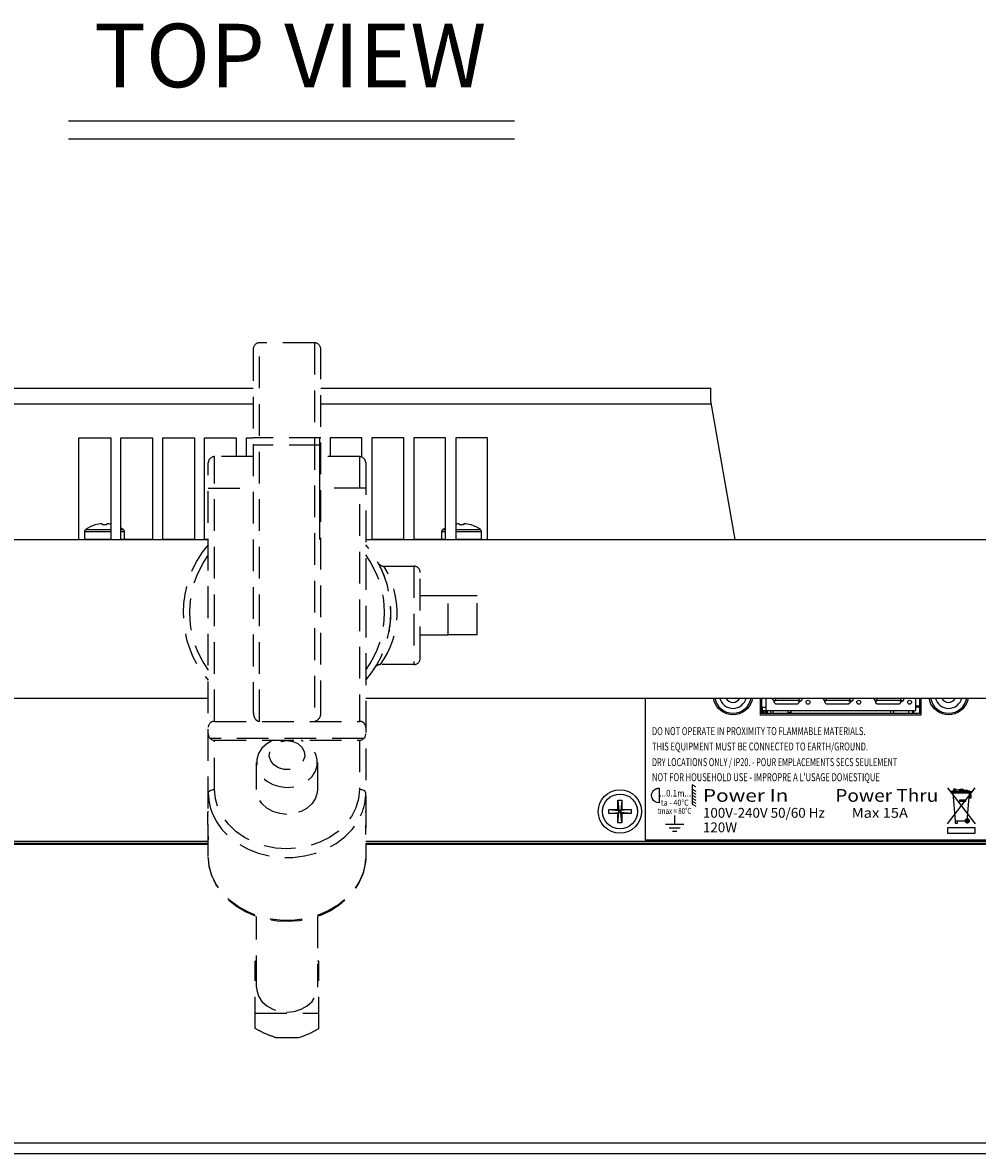
# Model space of a CAD drawing. Extents: x 0.6 to 58.5, y 2.1 to 41.7.
# Drawn here: x 8.4 to 15.9, y 28.8 to 37.7 of the extents above; entities that cross this region are included whole.
import ezdxf
from ezdxf.enums import TextEntityAlignment as Align

# ---------------------------------------------------------------- set-up
doc = ezdxf.new("R2010")
doc.units = 0
doc.header["$MEASUREMENT"] = 0
doc.linetypes.add('HIDDEN', pattern=[0.375, 0.25, -0.125])
for name, color, linetype in [('DIM', 1, 'CONTINUOUS'), ('LABEL', 2, 'CONTINUOUS'), ('OBJECT', 7, 'CONTINUOUS')]:
    doc.layers.add(name, color=color, linetype=linetype)
doc.styles.add('ARIAL', font='ARIALUNI.TTF')
doc.styles.get("Standard").update_dxf_attribs({"font": 'SIMPLEX'})

msp = doc.modelspace()

# ---------------------------------------------------------------- linework, layer by layer
at = {"layer": 'DIM'}
for p, q in [((8.7458, 36.9532), (12.2613, 36.9532)), ((8.7458, 36.8105), (12.2613, 36.8105))]:
    msp.add_line(p, q, dxfattribs=at)
at = {"layer": 'LABEL'}
for p, q in [((13.6602, 31.7182), (13.6602, 31.5658)), ((13.6894, 31.7026), (13.6602, 31.7182)), ((13.6602, 31.6856), (13.6894, 31.6696)), ((13.6602, 31.662), (13.6894, 31.6459)), ((13.6602, 31.6383), (13.6894, 31.6222)), ((13.6602, 31.6139), (13.6894, 31.5978)), ((13.6602, 31.5895), (13.6894, 31.5734)), ((13.6602, 31.5658), (13.6894, 31.5498))]:
    msp.add_line(p, q, dxfattribs=at)
for points in [[(13.2903, 32.4034), (13.2903, 31.2861), (17.0245, 31.2861), (17.0245, 32.1586), (17.6243, 32.1586), (17.6243, 32.4034)], [(13.983, 32.2713), (13.9576, 32.2734), (13.9336, 32.2793), (13.9111, 32.2888), (13.8906, 32.3015), (13.8724, 32.3172), (13.8567, 32.3354), (13.844, 32.3559), (13.8345, 32.3784), (13.8286, 32.4025), (13.8285, 32.4034)], [(14.1376, 32.4034), (14.1375, 32.4025), (14.1316, 32.3784), (14.1221, 32.3559), (14.1093, 32.3354), (14.0937, 32.3172), (14.0755, 32.3015), (14.055, 32.2888), (14.0325, 32.2793), (14.0084, 32.2734), (13.983, 32.2713)], [(15.4648, 32.2692), (14.1988, 32.2692), (14.1988, 32.4034)], [(15.4648, 32.4034), (15.4648, 32.2692)], [(15.683, 32.2713), (15.6577, 32.2734), (15.6336, 32.2793), (15.6111, 32.2888), (15.5906, 32.3015), (15.5724, 32.3172), (15.5567, 32.3354), (15.544, 32.3559), (15.5345, 32.3784), (15.5286, 32.4025), (15.5285, 32.4034)], [(15.8376, 32.4034), (15.8375, 32.4025), (15.8316, 32.3784), (15.8221, 32.3559), (15.8094, 32.3354), (15.7937, 32.3172), (15.7755, 32.3015), (15.755, 32.2888), (15.7325, 32.2793), (15.7084, 32.2734), (15.683, 32.2713)], [(13.3748, 31.6872), (13.377, 31.6882), (13.3795, 31.6892), (13.3821, 31.6901), (13.3848, 31.6909), (13.3876, 31.6915), (13.3904, 31.692), (13.3932, 31.6924), (13.3959, 31.6925), (13.3986, 31.6924), (13.401, 31.6921), (13.401, 31.5781), (13.3833, 31.5798), (13.3685, 31.5859), (13.3567, 31.5955), (13.3482, 31.6077), (13.3431, 31.6217), (13.3416, 31.6365), (13.3438, 31.6514), (13.3499, 31.6654), (13.3602, 31.6776), (13.3748, 31.6872)], [(15.6742, 31.6949), (15.8909, 31.4107)], [(15.6742, 31.4107), (15.8909, 31.6949)], [(15.7696, 31.6762), (15.7357, 31.6762), (15.7224, 31.6729), (15.7038, 31.6656)], [(15.7042, 31.6675), (15.8589, 31.6675), (15.8589, 31.6566), (15.7042, 31.6566), (15.7042, 31.6675)], [(15.716, 31.6527), (15.7345, 31.4354), (15.8298, 31.4354), (15.8478, 31.6527), (15.716, 31.6527), (15.716, 31.6527)], [(15.7246, 31.6864), (15.736, 31.6864), (15.7364, 31.6624), (15.725, 31.6624), (15.7246, 31.6762), (15.7265, 31.6762), (15.7265, 31.6819), (15.7246, 31.6819), (15.7246, 31.6864), (15.7246, 31.6864)], [(15.7246, 31.6864), (15.736, 31.6864), (15.7364, 31.6624), (15.725, 31.6624), (15.7246, 31.6762), (15.7265, 31.6762), (15.7265, 31.6819), (15.7246, 31.6819), (15.7246, 31.6864), (15.7246, 31.6864)], [(15.7703, 31.6851), (15.7987, 31.6851), (15.7987, 31.6726), (15.7703, 31.6726), (15.7703, 31.6851)], [(15.7985, 31.6762), (15.8291, 31.6762), (15.8411, 31.673), (15.8594, 31.6657)], [(15.8449, 31.6178), (15.8614, 31.6178), (15.8614, 31.6428), (15.8557, 31.6373), (15.8557, 31.6243), (15.8449, 31.6243), (15.8449, 31.6178), (15.8449, 31.6178)], [(15.8449, 31.6178), (15.8614, 31.6178), (15.8614, 31.6428), (15.8557, 31.6373), (15.8557, 31.6243), (15.8449, 31.6243), (15.8449, 31.6178), (15.8449, 31.6178)], [(15.771, 31.6002), (15.8155, 31.6002), (15.8155, 31.5875), (15.771, 31.5875), (15.771, 31.6002)], [(13.5233, 31.4778), (13.5233, 31.4079)], [(13.4512, 31.4079), (13.5953, 31.4079)], [(13.4803, 31.3814), (13.5662, 31.3814)], [(15.6754, 31.3832), (15.8897, 31.3832), (15.8897, 31.3359), (15.6754, 31.3359), (15.6754, 31.3832), (15.6754, 31.3832)], [(15.7383, 31.4354), (15.7511, 31.4354), (15.7511, 31.415), (15.7383, 31.415), (15.7383, 31.4354)], [(15.815, 31.4354), (15.815, 31.4354), (15.8152, 31.4383), (15.8157, 31.441), (15.8167, 31.4436), (15.8179, 31.4459), (15.8194, 31.4479), (15.8212, 31.4497), (15.8232, 31.4512), (15.8253, 31.4522), (15.8277, 31.4529), (15.8301, 31.4531), (15.8301, 31.4531), (15.8326, 31.4529), (15.8349, 31.4522), (15.8371, 31.4512), (15.8391, 31.4497), (15.8409, 31.4479), (15.8424, 31.4459), (15.8436, 31.4436), (15.8445, 31.441), (15.8451, 31.4383), (15.8453, 31.4354), (15.8453, 31.4354), (15.8451, 31.4326), (15.8445, 31.4298), (15.8436, 31.4273), (15.8424, 31.425), (15.8409, 31.4229), (15.8391, 31.4212), (15.8371, 31.4197), (15.8349, 31.4186), (15.8326, 31.418), (15.8301, 31.4177), (15.8301, 31.4177), (15.8277, 31.418), (15.8253, 31.4186), (15.8232, 31.4197), (15.8212, 31.4212), (15.8194, 31.4229), (15.8179, 31.425), (15.8167, 31.4273), (15.8157, 31.4298), (15.8152, 31.4326), (15.815, 31.4354), (15.815, 31.4354)], [(15.8226, 31.4354), (15.8226, 31.4354), (15.8227, 31.4369), (15.8229, 31.4382), (15.8234, 31.4395), (15.824, 31.4407), (15.8248, 31.4417), (15.8257, 31.4426), (15.8267, 31.4433), (15.8277, 31.4438), (15.8289, 31.4442), (15.8301, 31.4443), (15.8301, 31.4443), (15.8314, 31.4442), (15.8325, 31.4438), (15.8336, 31.4433), (15.8346, 31.4426), (15.8355, 31.4417), (15.8363, 31.4407), (15.8369, 31.4395), (15.8373, 31.4382), (15.8376, 31.4369), (15.8377, 31.4354), (15.8377, 31.4354), (15.8376, 31.434), (15.8373, 31.4326), (15.8369, 31.4314), (15.8363, 31.4302), (15.8355, 31.4292), (15.8346, 31.4283), (15.8336, 31.4276), (15.8325, 31.427), (15.8314, 31.4267), (15.8301, 31.4266), (15.8301, 31.4266), (15.8289, 31.4267), (15.8277, 31.427), (15.8267, 31.4276), (15.8257, 31.4283), (15.8248, 31.4292), (15.824, 31.4302), (15.8234, 31.4314), (15.8229, 31.4326), (15.8227, 31.434), (15.8226, 31.4354), (15.8226, 31.4354)], [(13.5065, 31.3549), (13.54, 31.3549)]]:
    msp.add_lwpolyline(points, dxfattribs=at)
at = {"layer": 'OBJECT', "linetype": 'HIDDEN'}
for p, q in [((10.2513, 32.2196), (10.2513, 35.2029)), ((10.6833, 35.2029), (10.2513, 35.2029)), ((10.6833, 35.2029), (10.6833, 32.2196)), ((10.2013, 35.1529), (10.2013, 32.2912)), ((10.7333, 32.2912), (10.7333, 35.1529)), ((10.7333, 34.4529), (10.2013, 34.4529)), ((10.7333, 34.3963), (10.2013, 34.3963)), ((9.8463, 31.1589), (9.8463, 34.2559)), ((9.8963, 32.2196), (9.8963, 34.3059)), ((10.2013, 34.3059), (9.8963, 34.3059)), ((11.0383, 34.3059), (10.7333, 34.3059)), ((11.0383, 34.3059), (11.0383, 32.2196)), ((11.0883, 34.2559), (11.0883, 31.1589)), ((9.8463, 34.0559), (10.2013, 34.0559)), ((11.0883, 34.0559), (10.7333, 34.0559)), ((11.2306, 33.4422), (11.4673, 33.4422)), ((11.4673, 33.4422), (11.4673, 32.6672)), ((11.5173, 32.7172), (11.5173, 33.3922)), ((11.5173, 33.2107), (11.7373, 33.2107)), ((11.7373, 32.8987), (11.7373, 33.2107)), ((11.9673, 33.2087), (11.7373, 33.2087)), ((11.9673, 32.9007), (11.9673, 33.2087)), ((11.7373, 32.8987), (11.5173, 32.8987)), ((11.9673, 32.9007), (11.7373, 32.9007)), ((11.4673, 32.6672), (11.2056, 32.6672)), ((9.8963, 32.2196), (11.0383, 32.2196)), ((11.0725, 32.0835), (9.862, 32.0835)), ((9.8963, 32.0699), (11.0383, 32.0699)), ((9.8963, 31.6832), (9.8963, 32.0699)), ((11.0383, 32.0699), (11.0383, 31.6832)), ((10.2273, 31.6832), (10.2273, 31.896)), ((10.7073, 31.896), (10.7073, 31.6832)), ((9.8423, 31.4885), (9.8463, 31.4877)), ((9.8423, 31.4829), (9.8423, 31.4881)), ((9.8463, 31.4813), (9.8423, 31.4813)), ((9.8463, 31.3286), (9.8423, 31.4797)), ((11.0883, 31.4877), (11.0923, 31.4885)), ((11.0883, 31.4813), (11.0922, 31.4813)), ((11.0883, 31.3286), (11.0922, 31.4797)), ((11.0923, 31.4829), (11.0923, 31.4881)), ((9.8455, 31.3135), (9.8463, 31.2837)), ((11.0883, 31.1589), (11.0877, 31.1374)), ((10.2273, 30.1242), (10.2273, 30.6818)), ((10.7073, 30.6825), (10.7073, 30.1242)), ((10.2273, 30.329), (10.2173, 30.329)), ((10.2173, 29.7992), (10.2173, 30.329)), ((10.7173, 30.329), (10.7073, 30.329)), ((10.7173, 29.7992), (10.7173, 30.329)), ((10.2173, 29.9194), (10.7173, 29.9194)), ((10.3772, 29.7272), (10.5573, 29.7272))]:
    msp.add_line(p, q, dxfattribs=at)
at = {"layer": 'OBJECT'}
for p, q in [((7.0673, 34.8441), (10.2013, 34.8441)), ((10.7333, 34.8441), (13.8073, 34.8441)), ((13.8073, 34.7441), (13.8073, 34.8441)), ((7.0634, 34.7221), (10.2013, 34.7221)), ((10.7333, 34.7221), (13.8111, 34.7221)), ((13.9996, 33.6534), (13.8073, 34.7441)), ((8.8273, 34.4541), (9.0773, 34.4541)), ((8.8273, 33.6534), (8.8273, 34.4541)), ((9.0773, 34.4541), (9.0773, 33.6534)), ((9.1573, 34.4541), (9.4073, 34.4541)), ((9.1573, 33.6534), (9.1573, 34.4541)), ((9.4073, 34.4541), (9.4073, 33.6534)), ((9.4873, 34.4541), (9.7373, 34.4541)), ((9.4873, 33.6534), (9.4873, 34.4541)), ((9.7373, 34.4541), (9.7373, 33.6534)), ((9.8173, 33.6534), (9.8173, 34.4541)), ((9.8173, 34.4541), (10.0673, 34.4541)), ((10.0673, 34.4541), (10.0673, 34.3059)), ((10.1473, 34.4541), (10.2013, 34.4541)), ((10.1473, 34.3059), (10.1473, 34.4541)), ((10.7273, 33.6534), (10.7273, 34.4541)), ((11.0573, 34.4541), (10.8073, 34.4541)), ((10.8073, 34.4541), (10.8073, 34.3059)), ((11.0573, 34.3022), (11.0573, 34.4541)), ((11.3873, 34.4541), (11.1373, 34.4541)), ((11.1373, 34.4541), (11.1373, 33.6534)), ((11.3873, 33.6534), (11.3873, 34.4541)), ((11.7173, 34.4541), (11.4673, 34.4541)), ((11.4673, 34.4541), (11.4673, 33.6534)), ((11.7173, 33.6534), (11.7173, 34.4541)), ((12.0473, 34.4541), (11.7973, 34.4541)), ((11.7973, 34.4541), (11.7973, 33.6534)), ((12.0473, 33.6534), (12.0473, 34.4541)), ((9.0107, 33.7771), (9.0121, 33.7669)), ((9.0457, 33.7669), (9.047, 33.7771)), ((11.8257, 33.7771), (11.827, 33.7669)), ((11.8606, 33.7669), (11.862, 33.7771)), ((8.8714, 33.7147), (8.8714, 33.6563)), ((8.8714, 33.7147), (9.0773, 33.7147)), ((8.8792, 33.7301), (9.0773, 33.7301)), ((8.9551, 33.7669), (8.9546, 33.7673)), ((9.1573, 33.7301), (9.1785, 33.7301)), ((9.1573, 33.7147), (9.1864, 33.7147)), ((9.1864, 33.6563), (9.1864, 33.7147)), ((11.6864, 33.7147), (11.6864, 33.6563)), ((11.6864, 33.7147), (11.7173, 33.7147)), ((11.6942, 33.7301), (11.7173, 33.7301)), ((11.7973, 33.7301), (11.9935, 33.7301)), ((11.7973, 33.7147), (12.0013, 33.7147)), ((11.9181, 33.7673), (11.9177, 33.7669)), ((12.0013, 33.6563), (12.0013, 33.7147)), ((1.7423, 33.6534), (9.8463, 33.6534)), ((8.8714, 33.6563), (9.0773, 33.6563)), ((9.0616, 33.6563), (9.0616, 33.6534)), ((9.1573, 33.6563), (9.4073, 33.6563)), ((9.4873, 33.6563), (9.7373, 33.6563)), ((9.8173, 33.6563), (9.8463, 33.6563)), ((11.0883, 33.6534), (19.1923, 33.6534)), ((11.1373, 33.6563), (11.3873, 33.6563)), ((11.4673, 33.6563), (11.7173, 33.6563)), ((11.7973, 33.6563), (12.0013, 33.6563)), ((11.8112, 33.6563), (11.8112, 33.6534)), ((1.7423, 32.4034), (9.8463, 32.4034)), ((11.0883, 32.4034), (19.1923, 32.4034)), ((14.2108, 32.2812), (14.2108, 32.4034)), ((14.2416, 32.4034), (14.2416, 32.3062)), ((14.2937, 32.4034), (14.2927, 32.3963)), ((14.2927, 32.3963), (14.3045, 32.3808)), ((14.3045, 32.3808), (14.3201, 32.3925)), ((14.3184, 32.3842), (14.3046, 32.3704)), ((14.3046, 32.3704), (14.3184, 32.3566)), ((14.4944, 32.3842), (14.3184, 32.3842)), ((14.3184, 32.3566), (14.4944, 32.3566)), ((14.3201, 32.3925), (14.3216, 32.4034)), ((14.5082, 32.3704), (14.4944, 32.3842)), ((14.4944, 32.3566), (14.5082, 32.3704)), ((14.5041, 32.4034), (14.5024, 32.3918)), ((14.5024, 32.3918), (14.5142, 32.3763)), ((14.5142, 32.3763), (14.5297, 32.388)), ((14.5297, 32.388), (14.5319, 32.4034)), ((14.6937, 32.4034), (14.6927, 32.3963)), ((14.6927, 32.3963), (14.7045, 32.3808)), ((14.7045, 32.3808), (14.7201, 32.3925)), ((14.7184, 32.3842), (14.7046, 32.3704)), ((14.7046, 32.3704), (14.7184, 32.3566)), ((14.8944, 32.3842), (14.7184, 32.3842)), ((14.7184, 32.3566), (14.8944, 32.3566)), ((14.7201, 32.3925), (14.7216, 32.4034)), ((14.9082, 32.3704), (14.8944, 32.3842)), ((14.8944, 32.3566), (14.9082, 32.3704)), ((14.9041, 32.4034), (14.9024, 32.3918)), ((14.9024, 32.3918), (14.9142, 32.3763)), ((14.9142, 32.3763), (14.9297, 32.388)), ((14.9297, 32.388), (14.9319, 32.4034)), ((15.0937, 32.4034), (15.0927, 32.3963)), ((15.0927, 32.3963), (15.1045, 32.3808)), ((15.1045, 32.3808), (15.1201, 32.3925)), ((15.1184, 32.3842), (15.1046, 32.3704)), ((15.1046, 32.3704), (15.1184, 32.3566)), ((15.2944, 32.3842), (15.1184, 32.3842)), ((15.1184, 32.3566), (15.2944, 32.3566)), ((15.1201, 32.3925), (15.1216, 32.4034)), ((15.3082, 32.3704), (15.2944, 32.3842)), ((15.2944, 32.3566), (15.3082, 32.3704)), ((15.3041, 32.4034), (15.3024, 32.3918)), ((15.3024, 32.3918), (15.3142, 32.3763)), ((15.3142, 32.3763), (15.3297, 32.388)), ((15.3297, 32.388), (15.3319, 32.4034)), ((15.4227, 32.4034), (15.4227, 32.3062)), ((15.4528, 32.4034), (15.4528, 32.2812)), ((15.4528, 32.2812), (14.2108, 32.2812)), ((14.2121, 32.3304), (14.2121, 32.2812)), ((14.2121, 32.3304), (14.2416, 32.3304)), ((14.2164, 32.3054), (14.2164, 32.2812)), ((14.2164, 32.3054), (14.2479, 32.3054)), ((14.2253, 32.3054), (14.2253, 32.2812)), ((14.24, 32.3054), (14.24, 32.2812)), ((14.2416, 32.3062), (15.4227, 32.3062)), ((14.2479, 32.3054), (14.2479, 32.2812)), ((14.2521, 32.3062), (14.2521, 32.2812)), ((14.2776, 32.3062), (14.2776, 32.2812)), ((14.2981, 32.3062), (14.2981, 32.2812)), ((14.4162, 32.3062), (14.4162, 32.2812)), ((14.4231, 32.2904), (14.4231, 32.2812)), ((14.4231, 32.2904), (14.4384, 32.2904)), ((14.4362, 32.3062), (14.4362, 32.2904)), ((14.4384, 32.3062), (14.4384, 32.2812)), ((15.2258, 32.3062), (15.2258, 32.2812)), ((15.2481, 32.3062), (15.2481, 32.2812)), ((15.3662, 32.3062), (15.3662, 32.2812)), ((15.4003, 32.2812), (15.4003, 32.3062)), ((15.4071, 32.3062), (15.4071, 32.2812)), ((15.4227, 32.3413), (15.4528, 32.3413)), ((15.4227, 32.3334), (15.4528, 32.3334)), ((13.0764, 31.5977), (13.1075, 31.5977)), ((13.0764, 31.5247), (13.0764, 31.5977)), ((13.0764, 31.5977), (13.0841, 31.5169)), ((13.1075, 31.5977), (13.0997, 31.5169)), ((13.1075, 31.5977), (13.1075, 31.5247)), ((13.0033, 31.4936), (13.0033, 31.5247)), ((13.0033, 31.5247), (13.0764, 31.5247)), ((13.0033, 31.5247), (13.0841, 31.5169)), ((13.0033, 31.4936), (13.0841, 31.5013)), ((13.0764, 31.4936), (13.0033, 31.4936)), ((13.0841, 31.5169), (13.0764, 31.5247)), ((13.0764, 31.4936), (13.0841, 31.5013)), ((13.0764, 31.4205), (13.0841, 31.5013)), ((13.0764, 31.4205), (13.0764, 31.4936)), ((13.0841, 31.5169), (13.0997, 31.5169)), ((13.0841, 31.5013), (13.0841, 31.5169)), ((13.0997, 31.5013), (13.0841, 31.5013)), ((13.1075, 31.5247), (13.0997, 31.5169)), ((13.1805, 31.5247), (13.0997, 31.5169)), ((13.0997, 31.5169), (13.0997, 31.5013)), ((13.0997, 31.5013), (13.1075, 31.4936)), ((13.1075, 31.4205), (13.0997, 31.5013)), ((13.1805, 31.4936), (13.0997, 31.5013)), ((13.1075, 31.5247), (13.1805, 31.5247)), ((13.1075, 31.4936), (13.1075, 31.4205)), ((13.1805, 31.4936), (13.1075, 31.4936)), ((13.1805, 31.5247), (13.1805, 31.4936)), ((13.1075, 31.4205), (13.0764, 31.4205)), ((1.4873, 31.2591), (9.8463, 31.2591)), ((9.8463, 31.2493), (1.4873, 31.2493)), ((2.5173, 31.2741), (9.8463, 31.2741)), ((11.0883, 31.2741), (18.3573, 31.2741)), ((11.0883, 31.2591), (19.3873, 31.2591)), ((19.3873, 31.2493), (11.0883, 31.2493)), ((19.3873, 28.8955), (1.4873, 28.8955)), ((1.4873, 28.8149), (19.3873, 28.8149)), ((1.4873, 28.8147), (19.3873, 28.8147))]:
    msp.add_line(p, q, dxfattribs=at)
at = {"layer": 'OBJECT', "linetype": 'HIDDEN', "flags": 128}
for points in [[(10.3555, 32.0699), (10.3081, 32.0431), (10.2697, 32.0076), (10.2429, 31.9657), (10.229, 31.9196), (10.229, 31.8723), (10.2429, 31.8262), (10.2697, 31.7843), (10.3081, 31.7488), (10.3557, 31.7219), (10.4098, 31.7051), (10.4673, 31.6994), (10.5247, 31.7051), (10.5788, 31.7219), (10.6264, 31.7488), (10.6648, 31.7843), (10.6917, 31.8262), (10.7055, 31.8723), (10.7055, 31.9196), (10.6917, 31.9657), (10.6648, 32.0076), (10.6264, 32.0431), (10.579, 32.0699)], [(10.4673, 32.068), (10.5127, 32.0618), (10.5532, 32.0438), (10.5845, 32.016), (10.603, 31.9815), (10.6068, 31.9438), (10.5955, 31.9072), (10.5703, 31.8756), (10.5339, 31.8525), (10.4903, 31.8402), (10.4442, 31.8402), (10.4006, 31.8525), (10.3643, 31.8756), (10.339, 31.9072), (10.3277, 31.9438), (10.3315, 31.9815), (10.3501, 32.016), (10.3813, 32.0438), (10.4218, 32.0618), (10.4673, 32.068)], [(9.8463, 31.6545), (9.8472, 31.6601), (9.8501, 31.6655), (9.8547, 31.6704), (9.8609, 31.6748), (9.8685, 31.6783), (9.8771, 31.681), (9.8865, 31.6826), (9.8963, 31.6832)], [(9.8463, 31.6545), (9.8532, 31.5787), (9.864, 31.5338)], [(11.0383, 31.6832), (11.0312, 31.61), (11.0103, 31.5386), (10.976, 31.4708), (10.9292, 31.4082), (10.871, 31.3524), (10.8029, 31.3047), (10.7265, 31.2664), (10.6437, 31.2383), (10.5566, 31.2212), (10.4673, 31.2154), (10.3779, 31.2212), (10.2908, 31.2383), (10.208, 31.2664), (10.1316, 31.3047), (10.0635, 31.3524), (10.0053, 31.4082), (9.9585, 31.4708), (9.9242, 31.5386), (9.9033, 31.61), (9.8963, 31.6832)], [(10.4673, 31.4866), (10.4098, 31.4923), (10.3557, 31.5091), (10.3081, 31.536), (10.2697, 31.5715), (10.2429, 31.6134), (10.229, 31.6595), (10.2273, 31.6832)], [(10.7073, 31.6832), (10.7055, 31.6595), (10.6917, 31.6134), (10.6648, 31.5715), (10.6264, 31.536), (10.5788, 31.5091), (10.5247, 31.4923), (10.4673, 31.4866)], [(11.0883, 31.6545), (11.0873, 31.6601), (11.0845, 31.6655), (11.0798, 31.6704), (11.0736, 31.6748), (11.066, 31.6783), (11.0574, 31.681), (11.048, 31.6826), (11.0383, 31.6832)], [(9.864, 31.5338), (9.8738, 31.5045), (9.9078, 31.4338), (9.9542, 31.3679), (10.012, 31.3085), (10.0801, 31.2568), (10.1568, 31.2139), (10.2404, 31.1809), (10.3291, 31.1585), (10.4209, 31.1472), (10.5137, 31.1472), (10.6054, 31.1585), (10.6941, 31.1809), (10.7778, 31.2139), (10.8544, 31.2568), (10.9225, 31.3085), (10.9804, 31.3679), (11.0268, 31.4338), (11.048, 31.4742)], [(11.0877, 31.1374), (11.0855, 31.1108), (11.0693, 31.0342), (11.0391, 30.9606), (10.9956, 30.8916), (10.9397, 30.8288), (10.8729, 30.7737), (10.7965, 30.7276), (10.7125, 30.6916), (10.6228, 30.6664), (10.5294, 30.6528), (10.4346, 30.6509), (10.3406, 30.6609), (10.2495, 30.6825), (10.1635, 30.7152), (10.0845, 30.7583), (10.0145, 30.8107), (9.9551, 30.8712), (9.9076, 30.9385), (9.8731, 31.0109), (9.8525, 31.0867), (9.8463, 31.1589)], [(11.0863, 31.1366), (11.0822, 31.0868), (11.0639, 31.0152), (11.0338, 30.9466), (10.9924, 30.8822), (10.9404, 30.8233), (10.879, 30.7711), (10.8092, 30.7265), (10.7325, 30.6906), (10.6504, 30.6641), (10.5645, 30.6475), (10.4767, 30.6412), (10.3887, 30.6453), (10.3022, 30.6598), (10.2189, 30.6843), (10.1405, 30.7184), (10.0687, 30.7616), (10.005, 30.8129), (9.9506, 30.8714), (9.9068, 30.9357), (9.8744, 31.0046), (9.8542, 31.0764), (9.8464, 31.1497), (9.8469, 31.159)], [(10.2273, 30.1242), (10.229, 30.1005), (10.2429, 30.0545), (10.2697, 30.0125), (10.3081, 29.977), (10.3557, 29.9501), (10.4098, 29.9333), (10.4673, 29.9276)], [(10.4673, 29.9276), (10.5247, 29.9333), (10.5788, 29.9501), (10.6264, 29.977), (10.6648, 30.0125), (10.6917, 30.0545), (10.7055, 30.1005), (10.7073, 30.1242)]]:
    msp.add_lwpolyline(points, dxfattribs=at)
at = {"layer": 'OBJECT'}
for centre, radius in [((14.5747, 32.3704), 0.0157), ((14.9747, 32.3704), 0.0157), ((15.3747, 32.3704), 0.0157), ((13.0919, 31.5091), 0.171), ((13.0919, 31.5091), 0.1378)]:
    msp.add_circle(centre, radius, dxfattribs=at)
at = {"layer": 'OBJECT', "linetype": 'HIDDEN'}
for centre, radius, start, end in [((10.2513, 35.1529), 0.05, 90, 180), ((10.6833, 35.1529), 0.05, 0, 90), ((9.8963, 34.2559), 0.05, 90, 180), ((11.0383, 34.2559), 0.05, 0, 90), ((10.4673, 33.0769), 0.819, 139.30944, 220.69056), ((10.4673, 33.0769), 0.819, 319.30944, 40.69056), ((10.4673, 33.0769), 0.769, 143.85649, 216.14351), ((10.4673, 33.0769), 0.769, 323.85649, 36.14351), ((10.6008, 33.1388), 0.6721, 17.84903, 29.24544), ((11.2286, 33.4871), 0.0446, 221.73391, 272.68968), ((10.6355, 33.0742), 0.6997, 324.55512, 31.73199), ((11.4673, 33.3922), 0.05, 0, 90), ((10.5941, 33.0675), 0.6925, 348.02156, 4.96818), ((11.4673, 32.7172), 0.05, 270, 0), ((11.2028, 32.6214), 0.0455, 86.4911, 132.89594), ((10.6705, 32.2817), 0.0634, 281.57319, 8.54936), ((9.8948, 32.1711), 0.0485, 88.23656, 178.12068), ((11.0398, 32.1712), 0.0485, 1.80444, 91.83832), ((9.8963, 32.1199), 0.05, 180, 270), ((11.0383, 32.1199), 0.05, 270, 359.99998), ((10.6582, 31.656), 0.4301, 335.0009, 359.7986), ((9.9623, 31.4881), 0.12, 179.80861, 180), ((9.9623, 31.4829), 0.12, 180, 181.50002), ((10.9723, 31.4829), 0.12, 358.5, 359.99998), ((10.9723, 31.4881), 0.12, 0, 0.19139), ((10.3594, 30.381), 0.6831, 286.8422, 301.59435)]:
    msp.add_arc(centre, radius, start, end, dxfattribs=at)
at = {"layer": 'OBJECT'}
for centre, radius, start, end in [((9.0289, 33.5203), 0.2574, 94.03468, 106.6564), ((9.0289, 33.5202), 0.2575, 79.17457, 85.96398), ((11.8438, 33.5202), 0.2575, 94.03613, 100.41784), ((11.8439, 33.5203), 0.2574, 73.3436, 85.96532), ((8.8903, 33.7147), 0.0189, 125.78304, 180), ((9.0289, 33.5225), 0.2559, 106.87681, 125.78304), ((9.0289, 33.4397), 0.3276, 87.06168, 92.93832), ((9.0289, 33.5225), 0.2559, 54.21696, 59.8894), ((9.1675, 33.7147), 0.0189, 0, 54.21696), ((11.7053, 33.7147), 0.0189, 125.78304, 180), ((11.8438, 33.5225), 0.2559, 119.64581, 125.78304), ((11.8438, 33.4397), 0.3276, 87.06168, 92.93832), ((11.8438, 33.5225), 0.2559, 54.21696, 73.12319), ((11.9824, 33.7147), 0.0189, 0, 54.21696), ((8.8766, 33.6413), 0.015, 90, 126.1053), ((11.9962, 33.6413), 0.015, 53.8947, 90), ((13.983, 32.4278), 0.1445, 189.72571, 350.27429), ((13.983, 32.4278), 0.1065, 193.25043, 346.74957), ((13.9821, 32.4278), 0.0591, 204.41566, 335.58434), ((15.683, 32.4278), 0.1445, 189.72571, 350.27429), ((15.683, 32.4278), 0.1065, 193.25043, 346.74957), ((15.6821, 32.4278), 0.0591, 204.41566, 335.58434)]:
    msp.add_arc(centre, radius, start, end, dxfattribs=at)
at = {"layer": 'OBJECT', "linetype": 'HIDDEN'}
for points, knots in [([(11.1626, 32.6443), (11.1625, 32.6441), (11.1618, 32.6429), (11.1633, 32.6452), (11.1685, 32.6542), (11.1713, 32.6589)], [0, 0, 0, 0, 0.07857, 0.511354, 1, 1, 1, 1]), ([(10.2013, 32.2912), (10.2023, 32.2799), (10.2039, 32.2611), (10.2156, 32.2391), (10.2282, 32.2266), (10.2404, 32.2205), (10.248, 32.2199), (10.2513, 32.2196)], [0, 0, 0, 0, 0.35028, 0.585229, 0.760499, 0.899707, 1, 1, 1, 1]), ([(10.3772, 29.7272), (10.3472, 29.7378), (10.289, 29.7582), (10.2407, 29.7858), (10.2173, 29.7992)], [0, 0, 0, 0, 0.515407, 1, 1, 1, 1])]:
    msp.add_open_spline(points, degree=3, knots=knots, dxfattribs=at)
for points in [[(9.8423, 31.4885), (9.8463, 31.5115)], [(11.0923, 31.4885), (11.0883, 31.5115)]]:
    msp.add_open_spline(points, degree=1, dxfattribs=at)

# ---------------------------------------------------------------- texts
at = {"layer": 'DIM'}
msp.add_text('TOP VIEW', height=0.5, dxfattribs=at).set_placement((10.4924, 37.2172), align=Align.CENTER)
at = {"layer": 'LABEL', "style": 'ARIAL'}
for s, height, width, p in [('DO NOT OPERATE IN PROXIMITY TO FLAMMABLE MATERIALS.', 0.0625, 0.7, (13.3446, 32.1111)), ('THIS EQUIPMENT MUST BE CONNECTED TO EARTH/GROUND.', 0.0625, 0.7, (13.3446, 31.9901)), ('DRY LOCATIONS ONLY / IP20. - POUR EMPLACEMENTS SECS SEULEMENT', 0.0625, 0.675, (13.3446, 31.8666)), ("NOT FOR HOUSEHOLD USE - IMPROPRE A L'USAGE DOMESTIQUE", 0.0625, 0.7, (13.3446, 31.748)), ('...0.1m...', 0.0525, 0.875, (13.4037, 31.6272)), ('Power In', 0.1, 1.2, (13.7461, 31.5855)), ('Power Thru', 0.1, 1.1, (14.7896, 31.5855)), ('ta - 40°C', 0.0475, 0.875, (13.4152, 31.5551)), ('tmax = 80°C', 0.0475, 0.75, (13.3881, 31.4898)), ('Max 15A', 0.0775, 1.1, (14.9188, 31.4596))]:
    msp.add_text(s, height=height, dxfattribs=dict(at, width=width)).set_placement(p)
for s, p in [('100V-240V 50/60 Hz', (13.7461, 31.4598)), ('120W', (13.7461, 31.3449))]:
    msp.add_text(s, height=0.0775, dxfattribs=at).set_placement(p)

doc.saveas('drawing.dxf')
